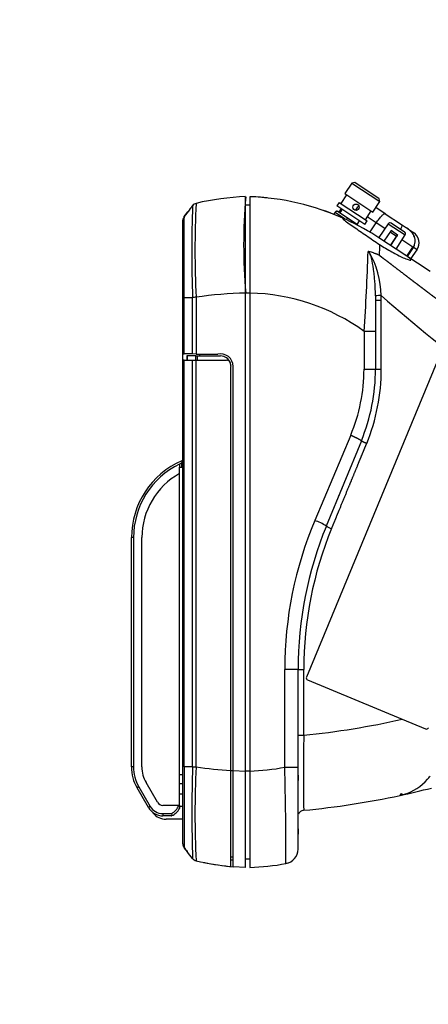
# Model space of a CAD drawing. Units: millimetres. Extents: x 159 to 2092, y 92 to 1983.
# Drawn here: x 1273 to 1370, y 797 to 1032 of the extents above; entities that cross this region are included whole.
import ezdxf

# ---------------------------------------------------------------- set-up
doc = ezdxf.new("R2010")
doc.units = ezdxf.units.MM
for name, color, linetype in [('CABLE_CLAMP', 7, 'Continuous'), ('CELL_CABLE_COVER', 7, 'Continuous'), ('Default', 7, 'Continuous'), ('NABE_TAPPING_3X8', 7, 'Continuous'), ('PRINTER_CHASSIS', 7, 'Continuous'), ('PRINTER_COVER', 7, 'Continuous'), ('UNDER_CASE', 7, 'Continuous'), ('UPPER_CASE', 7, 'Continuous'), ('W-SEMS_S_M3X8', 7, 'Continuous'), ('穴付ロックネジ', 7, 'Continuous')]:
    doc.layers.add(name, color=color, linetype=linetype)
doc.styles.add('SEACAD_Arial', font='arial.ttf')
doc.dimstyles.new('AD', dxfattribs={"dimtxt": 33.6, "dimasz": 26.88, "dimexe": 16.8, "dimexo": 16.8, "dimgap": 8.4, "dimtad": 1, "dimdec": 0, "dimdsep": 46, "dimtxsty": 'SEACAD_Arial', "dimblk1": '_SE_FILLED', "dimblk2": '_SE_FILLED', "dimsah": 1, "dimcen": 16.8, "dimadec": 4, "dimazin": 0, "dimtfac": 0.6, "dimtdec": 4, "dimtmove": 0, "dimatfit": 3, "dimfxl": 1, "dimarcsym": 0})

# ---------------------------------------------------------------- blocks, each defined once
blk = doc.blocks.new('SE2')
at = {"layer": 'CABLE_CLAMP', "color": 7, "linetype": 'Continuous'}
for p, q in [((1352.77, 986.67), (1352.64, 986.47)), ((1353.02, 986.51), (1352.77, 986.67)), ((1359.77, 985.64), (1357.56, 987.1)), ((1357.64, 983.45), (1355.48, 984.88)), ((1359.77, 985.64), (1363.68, 983.05)), ((1356.2, 981.28), (1357.64, 983.45)), ((1359.69, 982.09), (1357.64, 983.45)), ((1363.68, 983.05), (1364.88, 982.25)), ((1365.07, 982.13), (1364.88, 982.25)), ((1365.07, 982.13), (1366.52, 981.17)), ((1362.5, 980.23), (1360.94, 981.26)), ((1361.06, 978.07), (1362.5, 980.23)), ((1366.41, 977.64), (1363.78, 979.38)), ((1364.98, 975.48), (1366.41, 977.64)), ((1365.07, 975.42), (1366.5, 977.58)), ((1367.37, 977.01), (1366.5, 977.58)), ((1365.93, 974.84), (1367.37, 977.01))]:
    blk.add_line(p, q, dxfattribs=at)
for centre, start, end in [((1355.27, 985.02), 126.0316, 146.4966), ((1364.86, 978.67), 326.4966, 56.4966)]:
    blk.add_arc(centre, 3, start, end, dxfattribs=at)
for points, knots in [([(1357.64, 983.45), (1357.75, 983.62), (1357.86, 983.78), (1358.08, 984.1), (1358.2, 984.25), (1358.42, 984.54), (1358.53, 984.67), (1358.74, 984.93), (1358.85, 985.04), (1359.14, 985.34), (1359.31, 985.49), (1359.52, 985.62), (1359.58, 985.65), (1359.66, 985.66), (1359.69, 985.66), (1359.73, 985.66), (1359.75, 985.65), (1359.77, 985.64)], [0, 0, 0, 0, 0.125, 0.125, 0.25, 0.25, 0.375, 0.375, 0.5, 0.5, 0.75, 0.75, 0.875, 0.875, 0.9375, 0.9375, 1, 1, 1, 1]), ([(1363.68, 983.05), (1363.7, 983.04), (1363.71, 983.02), (1363.74, 982.99), (1363.74, 982.96), (1363.76, 982.88), (1363.76, 982.82), (1363.73, 982.57), (1363.66, 982.35), (1363.52, 982.03), (1363.49, 981.96), (1363.45, 981.89)], [0, 0, 0, 0, 0.0625, 0.0625, 0.125, 0.125, 0.25, 0.25, 0.5, 0.5, 0.5642266, 0.5642266, 0.5642266, 0.5642266]), ([(1364.88, 982.25), (1365.07, 982.13), (1365.25, 982), (1365.6, 981.71), (1365.76, 981.55), (1366.07, 981.21), (1366.21, 981.03), (1366.45, 980.65), (1366.55, 980.45), (1366.72, 980.03), (1366.78, 979.81), (1366.85, 979.37), (1366.86, 979.14), (1366.83, 978.69), (1366.78, 978.47), (1366.64, 978.04), (1366.54, 977.83), (1366.41, 977.64)], [0, 0, 0, 0, 0.125, 0.125, 0.25, 0.25, 0.375, 0.375, 0.5, 0.5, 0.625, 0.625, 0.75, 0.75, 0.875, 0.875, 1, 1, 1, 1]), ([(1366.5, 977.58), (1366.63, 977.77), (1366.73, 977.97), (1366.87, 978.4), (1366.92, 978.62), (1366.96, 979.07), (1366.95, 979.3), (1366.88, 979.74), (1366.82, 979.96), (1366.66, 980.38), (1366.56, 980.58), (1366.38, 980.87), (1366.32, 980.96), (1366.22, 981.09), (1366.18, 981.14), (1366.11, 981.22), (1366.08, 981.26), (1365.75, 981.62), (1365.42, 981.89), (1365.07, 982.13)], [0, 0, 0, 0, 0.125, 0.125, 0.25, 0.25, 0.375, 0.375, 0.5, 0.5, 0.625, 0.625, 0.6875, 0.6875, 0.71875, 0.71875, 0.75, 0.75, 1, 1, 1, 1])]:
    blk.add_open_spline(points, degree=3, knots=knots, dxfattribs=at)
blk.add_open_spline([(1362.72, 980.57), (1362.65, 980.46), (1362.58, 980.35), (1362.5, 980.23)], degree=3, dxfattribs=at)
at = {"layer": 'CELL_CABLE_COVER', "color": 7, "linetype": 'Continuous'}
for p, q in [((1347.82, 986), (1347.5, 985.52)), ((1347.82, 985.99), (1347.5, 985.51)), ((1347.83, 985.99), (1347.82, 986)), ((1347.82, 985.99), (1350.03, 984.53)), ((1348.52, 986.13), (1348.51, 986.13)), ((1348.52, 986.13), (1350.8, 984.62)), ((1350.8, 984.62), (1353.23, 983.01)), ((1360.49, 983.25), (1358.22, 979.95)), ((1360.49, 983.25), (1364.54, 980.57)), ((1364.39, 981.26), (1361.18, 983.39)), ((1361.17, 981.6), (1359.49, 979.11)), ((1361.11, 978.03), (1362.75, 980.55)), ((1362.75, 980.55), (1361.17, 981.6)), ((1362.39, 977.19), (1364.54, 980.57))]:
    blk.add_line(p, q, dxfattribs=at)
for centre, radius, start, end in [((1325.38, 929.73), 60, 84.0697, 85.0214), ((1325.38, 929.73), 60, 66.1384, 70.8621), ((1348.24, 985.72), 0.5, 56.4966, 145.9966), ((1348.24, 985.71), 0.5, 56.4966, 146.4966), ((1360.9, 982.97), 0.5, 56.4966, 145.4966), ((1364.12, 980.84), 0.5, 327.4966, 56.4966)]:
    blk.add_arc(centre, radius, start, end, dxfattribs=at)
blk.add_ellipse((1350.53, 984.2), major_axis=(0.276, 0.417), ratio=0.085643, start_param=0, end_param=1.570796, dxfattribs=at)
at = {"layer": 'NABE_TAPPING_3X8', "color": 7, "linetype": 'Continuous'}
for q in [(1348.68, 986.02), (1349.36, 986.5)]:
    blk.add_line((1349.11, 986.67), q, dxfattribs=at)
blk.add_arc((1350.2, 985.95), 1.31, 136.7079, 146.4966, dxfattribs=at)
at = {"layer": 'PRINTER_CHASSIS', "color": 7, "linetype": 'Continuous'}
for p, q in [((1312.47, 951.7), (1312.47, 950.7)), ((1312.58, 951.7), (1312.47, 951.7)), ((1314.6, 951.7), (1312.58, 951.7)), ((1312.58, 950.7), (1312.58, 951.7)), ((1314.6, 950.7), (1314.6, 951.7)), ((1314.6, 951.7), (1314.88, 951.7)), ((1314.88, 951.7), (1314.88, 950.7)), ((1314.88, 951.7), (1320.47, 951.7)), ((1311.47, 853.74), (1311.47, 950.7)), ((1311.79, 950.7), (1311.47, 950.7)), ((1311.79, 853.75), (1311.79, 950.7)), ((1311.79, 950.7), (1313.81, 950.7)), ((1313.81, 853.75), (1313.81, 950.7)), ((1313.81, 950.7), (1314.64, 950.7)), ((1314.64, 853.67), (1314.64, 950.7)), ((1314.64, 950.7), (1321.89, 950.7)), ((1322.97, 852.82), (1322.97, 949.2)), ((1311.47, 835.34), (1311.47, 853.74)), ((1311.79, 853.75), (1313.81, 853.75)), ((1322.97, 829.92), (1322.97, 852.82)), ((1310.72, 849.7), (1311.47, 849.7)), ((1311.47, 847.2), (1310.72, 847.2)), ((1311.47, 844.2), (1310.72, 844.2)), ((1311.47, 841.2), (1307.47, 841.2)), ((1311.54, 834.9), (1311.75, 834.79))]:
    blk.add_line(p, q, dxfattribs=at)
for centre, radius, start, end in [((1320.47, 949.2), 2.5, 19.4712, 90), ((1321.89, 949.7), 1, 19.4712, 90), ((1320.49, 949.2), 2.49, 359.9456, 19.5256), ((1311.76, 832.23), 21.51, 89.9221, 90.7707), ((2826.22, 844.08), 1514.45, 179.63426, 180.3522), ((1645.96, 842.79), 332.33, 178.1106, 181.8894), ((1316.11, 874.15), 20.54, 263.5724, 265.9055), ((1553.63, 842.48), 239.25, 177.3203, 182.6799), ((1328.42, 947.58), 94.91, 261.6527, 266.7091), ((1307.47, 845.2), 4, 219.7857, 270), ((1312.97, 835.34), 1.5, 180, 197.3512), ((1497.47, 978.42), 234.98, 217.7882, 218.09), ((2826.22, 844.08), 1514.45, 180.3522, 180.3656), ((704.15, 357.38), 772.52, 37.89033, 38.04437), ((1315, 832.77), 1.52, 217.7574, 256.7081), ((1328.59, 889.79), 60.13, 256.5894, 264.6417)]:
    blk.add_arc(centre, radius, start, end, dxfattribs=at)
at = {"layer": 'PRINTER_COVER', "color": 7, "linetype": 'Continuous'}
for p, q in [((1311.22, 926.18), (1310.72, 925.9)), ((1310.72, 925.9), (1310.72, 925.2)), ((1311.22, 926.7), (1311.22, 926.18)), ((1311.22, 925.2), (1311.22, 926.18)), ((1310.72, 925.2), (1311.22, 925.2)), ((1310.72, 923.66), (1310.72, 925.2)), ((1310.72, 844.5), (1310.72, 923.66)), ((1311.47, 925.2), (1311.22, 925.2)), ((1311.22, 925.2), (1311.22, 925.2)), ((1299.22, 853.68), (1299.22, 908.37)), ((1299.72, 908.37), (1299.22, 908.37)), ((1299.72, 908.37), (1299.72, 853.68)), ((1301.72, 853.68), (1301.72, 908.37)), ((1299.72, 853.68), (1299.22, 853.68)), ((1311.47, 851.8), (1310.72, 851.8)), ((1300.98, 848.94), (1300.56, 848.68)), ((1303.27, 844), (1300.56, 848.68)), ((1300.98, 848.94), (1303.68, 844.27)), ((1305.43, 845.25), (1302.73, 849.93)), ((1303.68, 844.27), (1303.27, 844)), ((1310.5, 844.5), (1306.73, 844.5)), ((1310.5, 844.5), (1310.72, 844.5)), ((1310.72, 844.5), (1310.72, 843.76)), ((1306.68, 842.53), (1308.75, 842.53)), ((1306.68, 842.53), (1306.73, 842)), ((1308.74, 842), (1306.73, 842)), ((1308.75, 842.53), (1308.86, 842.05))]:
    blk.add_line(p, q, dxfattribs=at)
for centre, radius, start, end in [((1319.22, 908.37), 20, 113.5782, 180), ((1319.19, 908.36), 19.48, 115.7736, 179.9706), ((1319.22, 908.37), 17.5, 119.0593, 180), ((1309.22, 853.68), 10, 180, 210), ((1309.01, 853.63), 9.29, 179.716, 210.284), ((1309.22, 853.68), 7.5, 180, 210), ((1306.73, 846), 4, 210, 270), ((1306.69, 846.01), 3.47, 210.0941, 269.9059), ((1306.73, 846), 1.5, 210, 270), ((1307.16, 845.71), 3.55, 296.4876, 339.9814), ((1307.22, 845.7), 4, 294.1919, 331.0361), ((1307.22, 845.7), 4, 292.3316, 294.1528)]:
    blk.add_arc(centre, radius, start, end, dxfattribs=at)
at = {"layer": 'UNDER_CASE', "color": 7, "linetype": 'Continuous'}
for p, q in [((1327.47, 987.69), (1326.47, 987.69)), ((1327.47, 987.69), (1326.47, 987.69)), ((1364.49, 975.8), (1358.5, 979.76)), ((1370.47, 971.84), (1364.49, 975.8)), ((1327.47, 966.72), (1326.47, 966.72)), ((1327.48, 966.71), (1327.47, 966.71)), ((1327.47, 966.71), (1327.47, 852.68)), ((1357.46, 966.06), (1357.47, 964.92)), ((1358.84, 964.92), (1358.83, 966.1)), ((1357.47, 964.92), (1357.47, 957.57)), ((1358.84, 964.92), (1357.47, 964.92)), ((1358.84, 948.58), (1358.84, 964.92)), ((1357.47, 957.57), (1354.73, 957.57)), ((1354.73, 957.57), (1354.73, 948.59)), ((1357.47, 957.57), (1357.47, 948.59)), ((1372.15, 950.38), (1340.97, 875.08)), ((1354.73, 948.59), (1357.47, 948.59)), ((1351.54, 932.81), (1342.98, 912.47)), ((1354.09, 931.47), (1345.73, 911.14)), ((1335.79, 853.61), (1335.79, 876.92)), ((1338.97, 876.92), (1340.34, 876.92)), ((1338.97, 853.61), (1338.97, 876.92)), ((1340.34, 861.25), (1340.34, 876.92)), ((1341.24, 874.43), (1363.81, 865.08)), ((1363.81, 865.08), (1369.41, 862.75)), ((1338.97, 861.25), (1340.34, 861.25)), ((1327.47, 852.66), (1326.47, 852.66)), ((1338.97, 834.14), (1338.97, 853.61)), ((1363.32, 846.88), (1363.32, 846.88)), ((1327.47, 831.7), (1326.47, 831.7))]:
    blk.add_line(p, q, dxfattribs=at)
for centre, radius, start, end in [((1325.38, 929.73), 60, 65.8681, 88.0004), ((1325.38, 929.73), 60, 85.0214, 86.0882), ((1325.38, 929.73), 60, 56.4967, 65.263), ((1833.65, 957.08), 475.68, 177.4417, 177.7545), ((877.56, 991.39), 478.37, 355.9463, 358.2348), ((1355.76, 976.25), 0.411, 69.0137, 98.0094), ((1335.95, 965.42), 22.89, 1.7028, 29.328), ((1326.44, 918.39), 48.33, 54.1658, 88.763), ((1362.97, 779.67), 186.48, 91.272, 91.6916), ((1616, 1260.03), 390.56, 228.8167, 233.4685), ((1314.07, 948.6), 40.66, 337.1482, 359.9837), ((1312.47, 948.59), 45, 337.6522, 359.9997), ((1312.02, 948.57), 46.83, 337.731, 0.0152), ((1358.52, 1095.25), 146.67, 269.5913, 270.1262), ((1427.4, 876.89), 91.61, 157.1481, 179.9838), ((1338.36, 899.4), 13.86, 57.8678, 70.5357), ((1428.98, 876.92), 90, 157.6523, 179.9998), ((1428.53, 876.94), 88.19, 157.6119, 180.0113), ((1348.85, 915.92), 5.7, 236.8983, 250.9858), ((1341.43, 874.89), 0.5, 157.5, 247.5), ((1322.87, 1042.39), 181.98, 275.5084, 282.9986), ((1369.61, 863.22), 0.5, 247.5, 337.5), ((2048.63, 851.81), 708.35, 179.23638, 180.68698), ((1325.97, 903.87), 51.21, 271.6802, 281.0527), ((636.93, 832.72), 699.17, 359.8281, 1.71193), ((1337.05, 2587.9), 1734.29, 269.95849, 270.06368), ((3064.05, 844.65), 1725.09, 179.76567, 180.23433), ((1360.79, 858.67), 12.06, 287.1845, 318.8099), ((1334.49, 881.69), 47.01, 318.8104, 320.0241), ((1321.26, 1042.72), 200.31, 282.1225, 284.3252), ((1321.26, 1042.72), 200.31, 275.4642, 282.1226), ((1302.4, 895.76), 78.11, 321.2541, 321.6873), ((1364.14, 847.65), 0.544, 215.4229, 292.8465), ((1340.47, 841.83), 1.5, 95.4583, 158.8668), ((1335.47, 834.07), 3.5, 280.2924, 359.9921), ((1335.07, 834.1), 3.91, 358.9424, 0.6179), ((1325.38, 889.65), 59.99, 272.0017, 280.2942), ((1336.1, 832.7), 1.99, 269.4406, 299.4096)]:
    blk.add_arc(centre, radius, start, end, dxfattribs=at)
for points, degree, knots in [([(1327.47, 989.7), (1327.47, 989.69), (1327.47, 989.69), (1327.47, 989.63), (1327.47, 989.54), (1327.47, 989.41), (1327.47, 989.25), (1327.47, 989.05), (1327.47, 988.82), (1327.47, 988.56), (1327.47, 988.28), (1327.47, 987.79), (1327.47, 987.04), (1327.47, 985.89), (1327.47, 984.54), (1327.47, 982.49), (1327.47, 979.55), (1327.47, 976.2), (1327.47, 973.42), (1327.47, 971.82), (1327.47, 970.82), (1327.47, 970.39), (1327.47, 969.95), (1327.47, 969.51), (1327.47, 969.06), (1327.47, 968.6), (1327.47, 968.13), (1327.47, 967.66), (1327.47, 967.19), (1327.47, 966.87), (1327.47, 966.71)], 3, [0, 0, 0, 0, 0.02586, 0.05152, 0.076981, 0.102241, 0.127302, 0.152163, 0.176824, 0.201285, 0.225547, 0.249608, 0.31119, 0.373319, 0.435995, 0.499219, 0.628115, 0.74854, 0.813183, 0.873331, 0.885345, 0.897503, 0.909807, 0.922256, 0.934851, 0.94759, 0.960475, 0.973505, 0.98668, 1, 1, 1, 1]), ([(1350.49, 984.23), (1350.1, 984.41), (1349.78, 984.54), (1349.51, 984.56), (1349.59, 984.44), (1350.09, 984.03), (1350.46, 983.75), (1351.31, 983.15), (1351.77, 982.83), (1353.22, 981.83), (1354.25, 981.13), (1356.33, 979.71), (1357.39, 979), (1358.44, 978.31)], 3, [0, 0, 0, 0, 0.125, 0.125, 0.25, 0.25, 0.375, 0.375, 0.5, 0.5, 0.75, 0.75, 1, 1, 1, 1]), ([(1358.44, 978.31), (1359.41, 977.67), (1360.37, 977.08), (1362.28, 976.01), (1363.24, 975.53), (1364.52, 974.96), (1364.92, 974.8), (1365.6, 974.58), (1365.86, 974.53), (1365.99, 974.64), (1365.84, 974.82), (1365.29, 975.26), (1364.9, 975.52), (1364.49, 975.8)], 3, [0, 0, 0, 0, 0.25, 0.25, 0.5, 0.5, 0.625, 0.625, 0.75, 0.75, 0.875, 0.875, 1, 1, 1, 1]), ([(1357.46, 966.06), (1357.45, 966.57), (1357.43, 967.54), (1357.35, 968.99), (1357.24, 970.39), (1357.04, 972.24), (1356.76, 974), (1356.39, 975.43), (1356.17, 976.07), (1356.02, 976.35), (1355.94, 976.48), (1355.83, 976.6), (1355.74, 976.64), (1355.7, 976.65)], 3, [0, 0, 0, 0, 0.130867, 0.251271, 0.380879, 0.503816, 0.758149, 0.884022, 0.945304, 0.961364, 0.974178, 0.988163, 1, 1, 1, 1]), ([(1358.33, 975.72), (1358.26, 975.75), (1358.12, 975.83), (1357.93, 975.91), (1357.77, 975.98), (1357.66, 976.02), (1357.56, 976.06), (1357.42, 976.1), (1357.22, 976.17), (1356.89, 976.29), (1356.45, 976.44), (1356.1, 976.56), (1355.91, 976.63)], 3, [0, 0, 0, 0, 0.080565, 0.182575, 0.232815, 0.278745, 0.31758, 0.358677, 0.456491, 0.572877, 0.765228, 1, 1, 1, 1]), ([(1375.19, 963.02), (1374.87, 963.25), (1374.56, 963.47), (1374.25, 963.7), (1373.24, 964.43), (1372.23, 965.18), (1371.54, 965.69), (1370.49, 966.47), (1369.45, 967.26), (1369.1, 967.52), (1368.41, 968.05), (1367.71, 968.57), (1367.38, 968.83), (1366.33, 969.62), (1365.29, 970.42), (1364.6, 970.95), (1363.21, 972.01), (1361.82, 973.07), (1361.13, 973.6), (1360.25, 974.27), (1359.38, 974.93), (1359.2, 975.06), (1358.93, 975.27), (1358.65, 975.48), (1358.54, 975.56), (1358.44, 975.64), (1358.33, 975.72)], 5, [0.6451654, 0.6451654, 0.6451654, 0.6451654, 0.6451654, 0.6451654, 0.6776715, 0.6776715, 0.6776715, 0.7511592, 0.7511592, 0.7511592, 0.7877994, 0.7877994, 0.7877994, 0.8247254, 0.8247254, 0.8247254, 0.8980057, 0.8980057, 0.8980057, 0.9711152, 0.9711152, 0.9711152, 0.9893926, 0.9893926, 0.9893926, 1, 1, 1, 1, 1, 1]), ([(1346.99, 910.52), (1347.61, 912.03), (1348.23, 913.53), (1348.85, 915.03), (1350.05, 917.95), (1351.25, 920.87), (1351.84, 922.29), (1352.66, 924.28), (1353.48, 926.27), (1353.71, 926.84), (1354.18, 927.98), (1354.65, 929.12), (1354.88, 929.68), (1355.12, 930.25), (1355.35, 930.82)], 5, [0, 0, 0, 0, 0, 0, 0.369288, 0.369288, 0.369288, 0.718944, 0.718944, 0.718944, 0.859008, 0.859008, 0.859008, 1, 1, 1, 1, 1, 1]), ([(1338.97, 876.92), (1338.97, 876.92), (1338.89, 876.92), (1338.58, 876.92), (1338.35, 876.92), (1337.77, 876.92), (1337.42, 876.92), (1336.64, 876.92), (1336.22, 876.92), (1335.79, 876.92)], 3, [0, 0, 0, 0, 0.25, 0.25, 0.5, 0.5, 0.75, 0.75, 1, 1, 1, 1]), ([(1327.47, 852.68), (1327.47, 852.41), (1327.47, 851.86), (1327.47, 851.01), (1327.47, 850.11), (1327.47, 849.17), (1327.47, 847.81), (1327.47, 846.02), (1327.47, 843.22), (1327.47, 839.86), (1327.47, 836.36), (1327.47, 833.46), (1327.47, 831.67), (1327.47, 830.65), (1327.47, 830.24), (1327.47, 830.03), (1327.47, 829.95), (1327.47, 829.88), (1327.47, 829.82), (1327.47, 829.77), (1327.47, 829.74), (1327.47, 829.71), (1327.47, 829.7), (1327.47, 829.7), (1327.47, 829.7)], 3, [0, 0, 0, 0, 0.022359, 0.046018, 0.070976, 0.097234, 0.12479, 0.186162, 0.249896, 0.372029, 0.49983, 0.62348, 0.749759, 0.812241, 0.874864, 0.890276, 0.905312, 0.91997, 0.934252, 0.948156, 0.961683, 0.974833, 0.987605, 1, 1, 1, 1])]:
    blk.add_open_spline(points, degree=degree, knots=knots, dxfattribs=at)
for points in [[(1351.54, 932.81), (1352.42, 932.43), (1353.23, 932.05), (1353.84, 931.74), (1354.12, 931.54), (1354.09, 931.47)], [(1355.35, 930.82), (1354.93, 931), (1354.53, 931.18), (1354.22, 931.34), (1354.08, 931.44), (1354.09, 931.47)]]:
    blk.add_open_spline(points, degree=5, dxfattribs=at)
at = {"layer": 'UPPER_CASE', "color": 7, "linetype": 'Continuous'}
for p, q in [((1326.47, 966.71), (1326.47, 989.7)), ((1311.75, 984.6), (1311.54, 984.49)), ((1311.79, 984.98), (1312.67, 986.1)), ((1311.47, 965.65), (1311.47, 984.06)), ((1311.47, 952.2), (1311.47, 965.65)), ((1311.79, 965.65), (1313.81, 965.65)), ((1311.79, 952.19), (1311.79, 965.65)), ((1313.81, 952.18), (1313.81, 965.65)), ((1314.64, 965.72), (1314.64, 952.17)), ((1326.47, 852.68), (1326.47, 966.71)), ((1311.47, 950.7), (1311.47, 952.2)), ((1311.47, 952.2), (1311.79, 952.19)), ((1313.81, 952.18), (1311.79, 952.19)), ((1314.64, 952.17), (1313.81, 952.18)), ((1314.64, 952.17), (1319.82, 952.12)), ((1315.47, 952.16), (1315.47, 951.7)), ((1323.47, 852.79), (1323.47, 949.2)), ((1323.47, 829.88), (1323.47, 852.79)), ((1323.47, 852.79), (1326.47, 852.68)), ((1311.88, 834.3), (1311.79, 834.41)), ((1312.56, 833.43), (1311.88, 834.3)), ((1322.97, 831.5), (1323.47, 831.5)), ((1326.47, 829.7), (1323.47, 829.88))]:
    blk.add_line(p, q, dxfattribs=at)
for centre, radius, start, end in [((1328.57, 929.74), 60, 91.9999, 103.4192), ((1463.86, 978.2), 137.86, 175.2179, 184.7821), ((1658.96, 716.31), 438.98, 142.0002, 142.2692), ((1625.22, 976.6), 311.6, 177.9879, 182.0151), ((1315, 986.62), 1.52, 103.4784, 142.2495), ((1625.22, 976.6), 311.6, 177.9871, 177.9879), ((1554.45, 976.91), 240.07, 177.3294, 182.6707), ((1312.98, 984.05), 1.51, 162.6439, 179.8563), ((2826.22, 975.31), 1514.45, 179.63442, 179.6478), ((1311.76, 987.4), 21.75, 269.2358, 270.075), ((1316.11, 945.14), 20.63, 94.0813, 96.4044), ((1328.49, 871.23), 95.5, 91.207, 98.3335), ((1320.47, 949.2), 3, 0, 102.6489), ((1328.43, 940.54), 87.88, 266.4376, 266.5185), ((1312.97, 835.34), 1.5, 180, 218.0391), ((1386.4, 891.47), 93.93, 217.8638, 218.2529), ((1328.57, 889.66), 57.7, 264.2695, 264.5594), ((1328.57, 889.66), 57.7, 264.5594, 264.9351), ((1328.57, 889.66), 60, 258.3421, 265.1298)]:
    blk.add_arc(centre, radius, start, end, dxfattribs=at)
for points, degree in [([(1313.82, 987.57), (1313.49, 987.16), (1313.21, 986.79), (1312.96, 986.48)], 3), ([(1323.1, 852.83), (1323.29, 852.81), (1323.47, 852.8)], 2)]:
    blk.add_open_spline(points, degree=degree, dxfattribs=at)
for points, knots in [([(1313.81, 987.57), (1313.64, 987.34), (1313.42, 987.06), (1313.14, 986.7), (1313.05, 986.59), (1313.04, 986.58)], [0, 0, 0, 0, 0.660601, 0.973349, 1, 1, 1, 1]), ([(1326.47, 829.7), (1326.47, 829.7), (1326.47, 829.7), (1326.47, 829.71), (1326.47, 829.74), (1326.47, 829.77), (1326.47, 829.82), (1326.47, 829.87), (1326.47, 829.94), (1326.47, 830.02), (1326.47, 830.11), (1326.47, 830.21), (1326.47, 830.32), (1326.47, 830.44), (1326.47, 830.58), (1326.47, 830.72), (1326.47, 830.88), (1326.47, 831.05), (1326.47, 831.23), (1326.47, 831.43), (1326.47, 831.63), (1326.47, 831.85), (1326.47, 832.08), (1326.47, 832.32), (1326.47, 832.57), (1326.47, 832.83), (1326.47, 833.1), (1326.47, 833.39), (1326.47, 833.69), (1326.47, 833.99), (1326.47, 834.31), (1326.47, 834.64), (1326.47, 834.98), (1326.47, 835.33), (1326.47, 835.68), (1326.47, 836.05), (1326.47, 836.54), (1326.47, 837.18), (1326.47, 837.97), (1326.47, 838.79), (1326.47, 839.63), (1326.47, 840.5), (1326.47, 841.39), (1326.47, 842.3), (1326.47, 843.23), (1326.47, 844.17), (1326.47, 845.11), (1326.47, 846.07), (1326.47, 847.02), (1326.47, 847.98), (1326.47, 848.93), (1326.47, 849.88), (1326.47, 850.83), (1326.47, 851.76), (1326.47, 852.38), (1326.47, 852.68)], [0, 0, 0, 0, 0.01306, 0.02622, 0.039478, 0.052833, 0.066283, 0.079825, 0.093458, 0.107179, 0.120986, 0.134876, 0.148847, 0.162896, 0.177021, 0.191217, 0.205484, 0.219816, 0.234212, 0.248667, 0.263179, 0.277744, 0.292359, 0.307019, 0.321721, 0.336461, 0.351237, 0.366042, 0.380875, 0.39573, 0.410604, 0.425493, 0.440392, 0.455298, 0.470207, 0.485113, 0.500015, 0.528993, 0.557977, 0.586939, 0.615847, 0.644673, 0.673388, 0.701962, 0.730368, 0.75858, 0.786573, 0.814321, 0.841803, 0.868997, 0.895883, 0.922442, 0.948658, 0.974515, 1, 1, 1, 1])]:
    blk.add_open_spline(points, degree=3, knots=knots, dxfattribs=at)
blk.add_rational_spline([(1311.79, 965.65), (1311.79, 965.65), (1311.79, 965.65), (1311.79, 965.65), (1311.79, 967.48), (1311.78, 970.58), (1311.77, 975.31), (1311.77, 979.57), (1311.77, 982.67), (1311.78, 984.08), (1311.78, 984.51), (1311.78, 984.62)], [0.999999505433, 0.999999505433, 0.999999505433, 0.999999505433, 0.999999515714, 0.999999529193, 0.999999542414, 0.999999547305, 0.999999542415, 0.999999532456, 0.999999525715, 0.999999523389], degree=3, knots=[0.0000001, 0.0000001, 0.0000001, 0.0000001, 0.0000008, 0.0000008, 0.0000009, 0.1809185, 0.3059455, 0.4999999, 0.6940571, 0.8190823, 0.876539, 0.876539, 0.876539, 0.876539], dxfattribs=at)
blk.add_rational_spline([(1311.78, 984.62), (1311.78, 984.82), (1311.79, 984.94), (1311.79, 984.97)], [0.999999523389, 0.999999519205, 0.99999951436, 0.999999508774], degree=3, dxfattribs=at)
at = {"layer": 'W-SEMS_S_M3X8', "color": 7, "linetype": 'Continuous'}
for p, q in [((1348.62, 918.4), (1348.62, 918.16)), ((1349.53, 920.15), (1349.55, 920.16))]:
    blk.add_line(p, q, dxfattribs=at)
at = {"layer": '穴付ロックネジ', "color": 7, "linetype": 'Continuous'}
for p, q in [((1351.82, 992.94), (1350.17, 990.44)), ((1352.52, 993.08), (1351.82, 992.94)), ((1351.82, 992.94), (1358.49, 988.52)), ((1358.35, 989.21), (1352.52, 993.08)), ((1350.58, 990.16), (1349.2, 988.08)), ((1350.17, 990.44), (1356.84, 986.02)), ((1358.35, 989.21), (1358.35, 989.21)), ((1358.49, 988.52), (1358.35, 989.21)), ((1358.49, 988.52), (1358.35, 989.21)), ((1348.79, 988.35), (1348.24, 987.52)), ((1354.91, 983.1), (1348.24, 987.52)), ((1348.79, 988.35), (1355.46, 983.94)), ((1349.49, 986.69), (1348.93, 985.86)), ((1349.49, 986.69), (1348.93, 985.86)), ((1356.84, 986.02), (1358.49, 988.52)), ((1357.56, 987.1), (1358.49, 988.52)), ((1358.49, 988.52), (1358.49, 988.52)), ((1353.1, 983.1), (1350.82, 984.6)), ((1355.04, 984.21), (1356.42, 986.3)), ((1353.1, 983.1), (1353.66, 983.93)), ((1354.91, 983.1), (1355.46, 983.94))]:
    blk.add_line(p, q, dxfattribs=at)
blk.add_circle((1352.81, 987.19), 0.75, dxfattribs=at)
blk = doc.blocks.new('_SE_FILLED')
at = {"color": 0}
blk.add_line((0, 0), (-1, 0), dxfattribs=at)
blk.add_solid([(0, 0), (-1, -0.1665), (-1, 0.1665), (0, 0)], dxfattribs=at)
blk = doc.blocks.new('*D18')
at = {"layer": 'Default', "color": 0, "linetype": 'Continuous', "lineweight": -2}
for p, q in [((1534.03, 980.59), (1534.03, 92.3)), ((894.5, 315.61), (894.5, 92.3)), ((921.38, 109.1), (1507.15, 109.1))]:
    blk.add_line(p, q, dxfattribs=at)
at = {"layer": 'Defpoints', "color": 0, "linetype": 'Continuous'}
for p in [(1534.03, 997.39), (894.5, 332.41), (1534.03, 109.1)]:
    blk.add_point(p, dxfattribs=at)
at = {"layer": 'Default', "color": 0, "linetype": 'Continuous', "lineweight": -2, "xscale": 26.88, "yscale": 26.88, "zscale": 26.88, "rotation": 180}
blk.add_blockref('_SE_FILLED', (894.5, 109.1), dxfattribs=at)
at = {"layer": 'Default', "color": 0, "linetype": 'Continuous', "lineweight": -2, "xscale": 26.88, "yscale": 26.88, "zscale": 26.88}
blk.add_blockref('_SE_FILLED', (1534.03, 109.1), dxfattribs=at)
at = {"layer": 'Default', "color": 0, "linetype": 'Continuous', "insert": (1214.27, 139.52), "char_height": 33.6, "attachment_point": 5, "style": 'SEACAD_Arial'}
blk.add_mtext('\\A1;(640)', dxfattribs=at)
blk = doc.blocks.new('*D19')
at = {"layer": 'Default', "color": 0, "linetype": 'Continuous', "lineweight": -2}
for p, q in [((1527.76, 1031.92), (1650.6, 1031.92)), ((1633.8, 1005.04), (1633.8, 310.79)), ((1302.3, 283.91), (1650.6, 283.91))]:
    blk.add_line(p, q, dxfattribs=at)
at = {"layer": 'Defpoints', "color": 0, "linetype": 'Continuous'}
for p in [(1510.96, 1031.92), (1285.5, 283.91), (1633.8, 283.91)]:
    blk.add_point(p, dxfattribs=at)
at = {"layer": 'Default', "color": 0, "linetype": 'Continuous', "lineweight": -2, "xscale": 26.88, "yscale": 26.88, "zscale": 26.88}
for p, rotation in [((1633.8, 1031.92), 90), ((1633.8, 283.91), 270)]:
    blk.add_blockref('_SE_FILLED', p, dxfattribs=dict(at, rotation=rotation))
at = {"layer": 'Default', "color": 0, "linetype": 'Continuous', "insert": (1603.37, 657.91), "char_height": 33.6, "attachment_point": 5, "rotation": 90, "style": 'SEACAD_Arial'}
blk.add_mtext('\\A1;(750)', dxfattribs=at)

msp = doc.modelspace()

# ---------------------------------------------------------------- block references
at = {"layer": 'Default'}
msp.add_blockref('SE2', (0, 0), dxfattribs=at)

# ---------------------------------------------------------------- dimensions: what is measured, and where the dimension line sits
at = {"layer": 'Default', "color": 7, "linetype": 'Continuous'}
dim = msp.add_linear_dim(base=(1633.79863, 283.90774), p1=(1510.96444, 1031.91737), p2=(1285.50167, 283.90774), angle=90, text='\\A1;(<>)', dimstyle='AD', override={"dimrnd": 10}, dxfattribs=at)
dim.commit()
dim.dimension.update_dxf_attribs({"geometry": '*D19', "text_midpoint": (1633.79863, 657.91256), "dimtype": 160})
dim = msp.add_linear_dim(base=(1534.03066, 109.09886), p1=(894.50167, 332.40774), p2=(1534.03066, 997.39279), text='\\A1;(<>)', dimstyle='AD', dxfattribs=at)
dim.commit()
dim.dimension.update_dxf_attribs({"geometry": '*D18', "text_midpoint": (1214.26617, 109.09886), "dimtype": 160})

doc.saveas('drawing.dxf')
